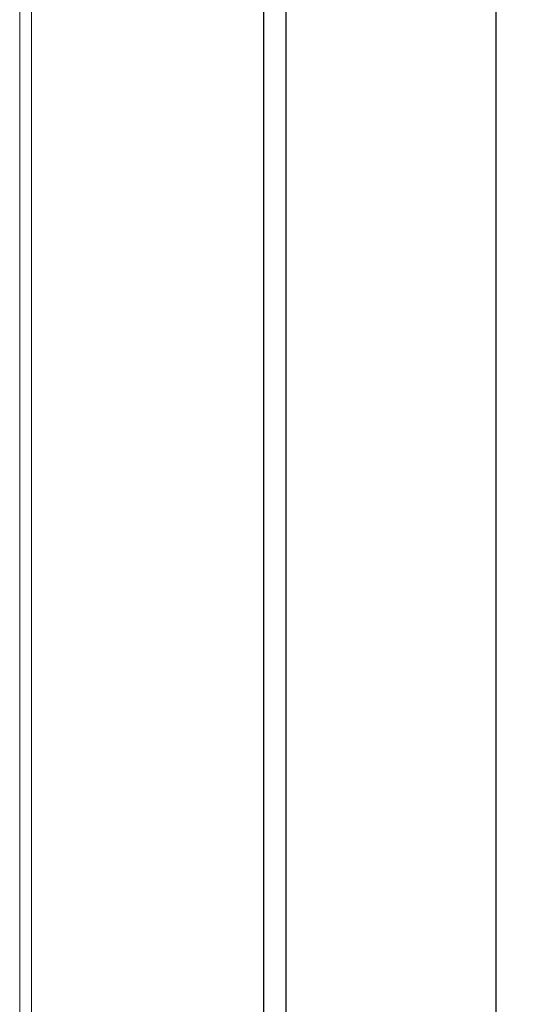
# Model space of a CAD drawing. Units: inches. Extents: x 481 to 3484, y 546 to 1781.
# Drawn here: x 3447 to 3448, y 1721 to 1723 of the extents above; entities that cross this region are included whole.
import ezdxf

# ---------------------------------------------------------------- set-up
doc = ezdxf.new("R2010")
doc.units = ezdxf.units.IN
doc.header["$MEASUREMENT"] = 0
doc.layers.add('Dim', color=7, linetype='Continuous', lineweight=0)
doc.styles.add('Logix', font='arial.ttf', dxfattribs={"height": 0.083})
doc.dimstyles.new('LOGIX Imp Engineering', dxfattribs={"dimtxt": 0.0625, "dimasz": 0.1, "dimexe": 0.125, "dimexo": 0.1, "dimgap": 0.1, "dimtad": 0, "dimtoh": 1, "dimdec": 0, "dimzin": 0, "dimdsep": 46, "dimlunit": 3, "dimtxsty": 'Logix', "dimcen": 0.1, "dimadec": 0, "dimazin": 0, "dimtfac": 1, "dimtdec": 0, "dimtofl": 0, "dimtmove": 1, "dimatfit": 0, "dimfxl": 1, "dimtolj": 1, "dimtzin": 0, "dimlwd": 0, "dimlwe": 0, "dimarcsym": 0})

# ---------------------------------------------------------------- blocks, each defined once
blk = doc.blocks.new('*D235')
at = {"layer": 'Defpoints', "color": 0, "transparency": 16777216}
for p in [(3446.5635, 1766.9575), (3446.5635, 1717.9575), (3450.1314, 1717.9575)]:
    blk.add_point(p, dxfattribs=at)
at = {"layer": 'Dim', "color": 0, "linetype": 'Continuous', "lineweight": 0, "transparency": 16777216}
for p, q in [((3447.3635, 1766.9575), (3451.1314, 1766.9575)), ((3450.1314, 1766.1575), (3450.1314, 1744.7982)), ((3450.1314, 1718.7575), (3450.1314, 1740.1169)), ((3447.3635, 1717.9575), (3451.1314, 1717.9575))]:
    blk.add_line(p, q, dxfattribs=at)
at = {"layer": 'Dim', "color": 0, "transparency": 16777216}
for points in [[(3449.998, 1766.1575), (3450.2647, 1766.1575), (3450.1314, 1766.9575)], [(3449.998, 1718.7575), (3450.2647, 1718.7575), (3450.1314, 1717.9575)]]:
    blk.add_solid(points, dxfattribs=at)
at = {"layer": 'Dim', "color": 0, "transparency": 16777216, "insert": (3450.1314, 1742.4575), "char_height": 0.664, "attachment_point": 5, "rotation": 90, "style": 'Logix'}
blk.add_mtext('\\A1;4\'-1.00"', dxfattribs=at)

msp = doc.modelspace()

# ---------------------------------------------------------------- linework, layer by layer
for p, q in [((3447.5885, 1718.9575), (3447.5885, 1766.9575)), ((3447.0885, 1718.9575), (3447.0885, 1765.9575)), ((3447.1362, 1765.9575), (3447.1362, 1718.9575))]:
    msp.add_line(p, q)
at = {"color": 7, "linetype": 'Continuous', "lineweight": 15}
for p, q in [((3446.5885, 1721.074), (3446.5885, 1724.4739)), ((3446.5635, 1723.8161), (3446.5635, 1721.099))]:
    msp.add_line(p, q, dxfattribs=at)

# ---------------------------------------------------------------- dimensions: what is measured, and where the dimension line sits
at = {"layer": 'Dim'}
dim = msp.add_linear_dim(base=(3450.1314, 1717.9575), p1=(3446.5635, 1766.9575), p2=(3446.5635, 1717.9575), angle=90, dimstyle='LOGIX Imp Engineering', override={"dimdec": 2, "dimpost": '\\X'}, dxfattribs=at)
dim.commit()
dim.dimension.update_dxf_attribs({"geometry": '*D235', "text_midpoint": (3450.1314, 1742.4575)})

doc.saveas('drawing.dxf')
